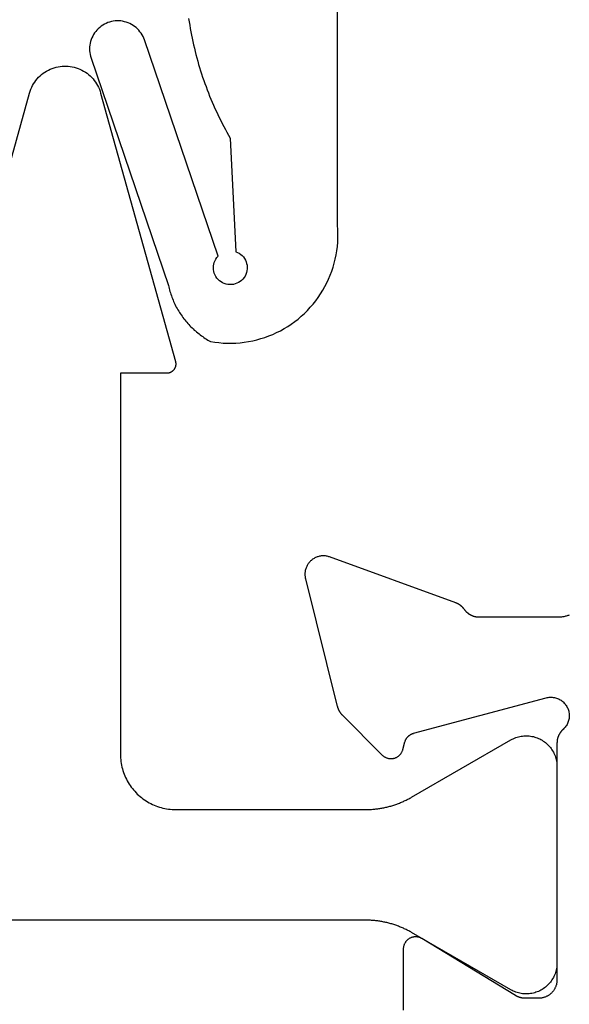
# Model space of a CAD drawing. Units: millimetres. Extents: x 299 to 719, y 8 to 305.
# Drawn here: x 674 to 683, y 87 to 103 of the extents above; entities that cross this region are included whole.
import ezdxf

# ---------------------------------------------------------------- set-up
doc = ezdxf.new("R2010")
doc.units = ezdxf.units.MM
doc.header["$LTSCALE"] = 19.36
doc.layers.get('0').update_dxf_attribs({"linetype": 'CONTINUOUS'})

msp = doc.modelspace()

# ---------------------------------------------------------------- linework, layer by layer
at = {"color": 0}
for p, q in [((679.381, 99.231), (679.381, 106.796)), ((675.764, 102.557), (675.734, 102.553)), ((675.795, 102.559), (675.764, 102.557)), ((675.826, 102.559), (675.795, 102.559)), ((675.856, 102.557), (675.826, 102.559)), ((675.887, 102.552), (675.856, 102.557)), ((676.96, 102.597), (676.968, 102.543)), ((675.469, 102.41), (675.449, 102.387)), ((675.491, 102.432), (675.469, 102.41)), ((675.514, 102.453), (675.491, 102.432)), ((675.538, 102.472), (675.514, 102.453)), ((675.563, 102.489), (675.538, 102.472)), ((675.59, 102.504), (675.563, 102.489)), ((675.617, 102.518), (675.59, 102.504)), ((675.645, 102.53), (675.617, 102.518)), ((675.674, 102.539), (675.645, 102.53)), ((675.704, 102.547), (675.674, 102.539)), ((675.734, 102.553), (675.704, 102.547)), ((675.917, 102.546), (675.887, 102.552)), ((675.946, 102.538), (675.917, 102.546)), ((675.975, 102.528), (675.946, 102.538)), ((676.003, 102.515), (675.975, 102.528)), ((676.03, 102.501), (676.003, 102.515)), ((676.057, 102.486), (676.03, 102.501)), ((676.082, 102.468), (676.057, 102.486)), ((676.106, 102.449), (676.082, 102.468)), ((676.128, 102.428), (676.106, 102.449)), ((676.149, 102.406), (676.128, 102.428)), ((676.169, 102.383), (676.149, 102.406)), ((676.968, 102.543), (676.977, 102.489)), ((676.977, 102.489), (676.986, 102.436)), ((676.986, 102.436), (676.996, 102.382)), ((675.375, 102.254), (675.366, 102.225)), ((675.387, 102.282), (675.375, 102.254)), ((675.4, 102.31), (675.387, 102.282)), ((675.415, 102.337), (675.4, 102.31)), ((675.431, 102.363), (675.415, 102.337)), ((675.449, 102.387), (675.431, 102.363)), ((676.187, 102.358), (676.169, 102.383)), ((676.203, 102.332), (676.187, 102.358)), ((676.218, 102.305), (676.203, 102.332)), ((676.231, 102.277), (676.218, 102.305)), ((676.242, 102.248), (676.231, 102.277)), ((677.44, 98.731), (676.242, 102.248)), ((676.996, 102.382), (677.006, 102.328)), ((677.006, 102.328), (677.017, 102.275)), ((677.017, 102.275), (677.028, 102.221)), ((675.35, 102.134), (675.349, 102.104)), ((675.349, 102.104), (675.35, 102.073)), ((675.353, 102.165), (675.35, 102.134)), ((675.359, 102.195), (675.353, 102.165)), ((675.366, 102.225), (675.359, 102.195)), ((677.028, 102.221), (677.04, 102.168)), ((677.04, 102.168), (677.053, 102.115)), ((677.053, 102.115), (677.065, 102.062)), ((675.35, 102.073), (675.353, 102.043)), ((675.353, 102.043), (675.358, 102.012)), ((675.358, 102.012), (675.364, 101.982)), ((675.364, 101.982), (675.373, 101.953)), ((675.373, 101.953), (676.631, 98.253)), ((677.065, 102.062), (677.079, 102.009)), ((677.079, 102.009), (677.093, 101.956)), ((677.093, 101.956), (677.108, 101.904)), ((674.65, 101.743), (674.68, 101.758)), ((674.68, 101.758), (674.709, 101.773)), ((674.709, 101.773), (674.74, 101.785)), ((674.74, 101.785), (674.771, 101.796)), ((674.771, 101.796), (674.804, 101.805)), ((674.804, 101.805), (674.836, 101.812)), ((674.836, 101.812), (674.869, 101.818)), ((674.869, 101.818), (674.902, 101.821)), ((674.902, 101.821), (674.935, 101.823)), ((674.935, 101.823), (674.968, 101.823)), ((674.968, 101.823), (675.001, 101.821)), ((675.001, 101.821), (675.034, 101.818)), ((675.034, 101.818), (675.067, 101.812)), ((675.067, 101.812), (675.099, 101.805)), ((675.099, 101.805), (675.131, 101.796)), ((675.131, 101.796), (675.163, 101.785)), ((675.163, 101.785), (675.193, 101.773)), ((675.193, 101.773), (675.223, 101.758)), ((675.223, 101.758), (675.252, 101.743)), ((677.108, 101.904), (677.123, 101.851)), ((677.123, 101.851), (677.138, 101.799)), ((677.138, 101.799), (677.154, 101.747)), ((674.477, 101.591), (674.498, 101.616)), ((674.498, 101.616), (674.52, 101.641)), ((674.52, 101.641), (674.544, 101.664)), ((674.544, 101.664), (674.569, 101.686)), ((674.569, 101.686), (674.595, 101.706)), ((674.595, 101.706), (674.622, 101.725)), ((674.622, 101.725), (674.65, 101.743)), ((675.252, 101.743), (675.28, 101.725)), ((675.28, 101.725), (675.308, 101.706)), ((675.308, 101.706), (675.334, 101.686)), ((675.334, 101.686), (675.359, 101.664)), ((675.359, 101.664), (675.382, 101.641)), ((675.382, 101.641), (675.405, 101.616)), ((675.405, 101.616), (675.426, 101.591)), ((677.154, 101.747), (677.171, 101.695)), ((677.171, 101.695), (677.188, 101.643)), ((677.188, 101.643), (677.206, 101.591)), ((674.383, 101.416), (674.394, 101.447)), ((674.394, 101.447), (674.408, 101.478)), ((674.408, 101.478), (674.423, 101.507)), ((674.423, 101.507), (674.439, 101.536)), ((674.439, 101.536), (674.457, 101.564)), ((674.457, 101.564), (674.477, 101.591)), ((675.426, 101.591), (675.445, 101.564)), ((675.445, 101.564), (675.463, 101.536)), ((675.463, 101.536), (675.48, 101.507)), ((675.48, 101.507), (675.495, 101.478)), ((675.495, 101.478), (675.508, 101.447)), ((675.508, 101.447), (675.519, 101.416)), ((677.206, 101.591), (677.224, 101.54)), ((677.224, 101.54), (677.243, 101.489)), ((677.243, 101.489), (677.262, 101.438)), ((677.262, 101.438), (677.282, 101.387)), ((673.157, 97.014), (674.373, 101.384)), ((674.373, 101.384), (674.383, 101.416)), ((675.519, 101.416), (675.529, 101.384)), ((675.529, 101.384), (676.746, 97.014)), ((677.282, 101.387), (677.302, 101.336)), ((677.302, 101.336), (677.323, 101.286)), ((677.323, 101.286), (677.344, 101.235)), ((677.344, 101.235), (677.366, 101.185)), ((677.366, 101.185), (677.388, 101.135)), ((677.388, 101.135), (677.411, 101.086)), ((677.411, 101.086), (677.434, 101.036)), ((677.434, 101.036), (677.458, 100.987)), ((677.458, 100.987), (677.482, 100.938)), ((677.482, 100.938), (677.507, 100.89)), ((677.507, 100.89), (677.532, 100.841)), ((677.532, 100.841), (677.558, 100.793)), ((677.558, 100.793), (677.584, 100.745)), ((677.584, 100.745), (677.611, 100.698)), ((677.611, 100.698), (677.638, 100.65)), ((677.638, 100.65), (677.727, 98.801)), ((679.386, 99.162), (679.381, 99.231)), ((679.388, 99.093), (679.386, 99.162)), ((679.388, 99.025), (679.388, 99.093)), ((679.37, 98.819), (679.379, 98.887)), ((679.379, 98.887), (679.385, 98.956)), ((679.385, 98.956), (679.388, 99.025)), ((677.42, 98.708), (677.44, 98.731)), ((677.727, 98.801), (677.755, 98.79)), ((677.755, 98.79), (677.782, 98.776)), ((677.782, 98.776), (677.807, 98.758)), ((677.807, 98.758), (677.829, 98.739)), ((677.829, 98.739), (677.85, 98.717)), ((677.85, 98.717), (677.868, 98.693)), ((679.345, 98.683), (679.359, 98.751)), ((679.359, 98.751), (679.37, 98.819)), ((677.363, 98.54), (677.365, 98.57)), ((677.365, 98.57), (677.369, 98.6)), ((677.369, 98.6), (677.378, 98.629)), ((677.378, 98.629), (677.389, 98.657)), ((677.389, 98.657), (677.403, 98.683)), ((677.403, 98.683), (677.42, 98.708)), ((677.868, 98.693), (677.883, 98.667)), ((677.883, 98.667), (677.895, 98.639)), ((677.895, 98.639), (677.904, 98.61)), ((677.904, 98.61), (677.91, 98.581)), ((677.91, 98.581), (677.913, 98.551)), ((677.913, 98.551), (677.913, 98.521)), ((679.288, 98.485), (679.31, 98.55)), ((679.31, 98.55), (679.329, 98.617)), ((679.329, 98.617), (679.345, 98.683)), ((677.365, 98.51), (677.363, 98.54)), ((677.37, 98.48), (677.365, 98.51)), ((677.378, 98.451), (677.37, 98.48)), ((677.389, 98.423), (677.378, 98.451)), ((677.404, 98.397), (677.389, 98.423)), ((677.421, 98.372), (677.404, 98.397)), ((677.878, 98.406), (677.862, 98.381)), ((677.892, 98.433), (677.878, 98.406)), ((677.902, 98.462), (677.892, 98.433)), ((677.909, 98.491), (677.902, 98.462)), ((677.913, 98.521), (677.909, 98.491)), ((679.237, 98.357), (679.264, 98.421)), ((679.264, 98.421), (679.288, 98.485)), ((676.631, 98.253), (676.636, 98.229)), ((677.44, 98.349), (677.421, 98.372)), ((677.463, 98.329), (677.44, 98.349)), ((677.487, 98.311), (677.463, 98.329)), ((677.513, 98.296), (677.487, 98.311)), ((677.54, 98.284), (677.513, 98.296)), ((677.569, 98.274), (677.54, 98.284)), ((677.599, 98.268), (677.569, 98.274)), ((677.629, 98.266), (677.599, 98.268)), ((677.659, 98.266), (677.629, 98.266)), ((677.689, 98.27), (677.659, 98.266)), ((677.718, 98.277), (677.689, 98.27)), ((677.746, 98.288), (677.718, 98.277)), ((677.773, 98.301), (677.746, 98.288)), ((677.799, 98.317), (677.773, 98.301)), ((677.822, 98.336), (677.799, 98.317)), ((677.843, 98.357), (677.822, 98.336)), ((677.862, 98.381), (677.843, 98.357)), ((679.142, 98.174), (679.176, 98.234)), ((679.176, 98.234), (679.208, 98.295)), ((679.208, 98.295), (679.237, 98.357)), ((676.636, 98.229), (676.642, 98.205)), ((676.642, 98.205), (676.649, 98.18)), ((676.649, 98.18), (676.656, 98.156)), ((676.656, 98.156), (676.663, 98.132)), ((676.663, 98.132), (676.671, 98.109)), ((676.671, 98.109), (676.679, 98.085)), ((676.679, 98.085), (676.688, 98.061)), ((679.067, 98.058), (679.106, 98.115)), ((679.106, 98.115), (679.142, 98.174)), ((676.688, 98.061), (676.697, 98.038)), ((676.697, 98.038), (676.706, 98.015)), ((676.706, 98.015), (676.716, 97.992)), ((676.716, 97.992), (676.727, 97.969)), ((676.727, 97.969), (676.738, 97.946)), ((676.738, 97.946), (676.749, 97.924)), ((676.749, 97.924), (676.76, 97.902)), ((678.939, 97.897), (678.984, 97.949)), ((678.984, 97.949), (679.027, 98.003)), ((679.027, 98.003), (679.067, 98.058)), ((676.76, 97.902), (676.772, 97.88)), ((676.772, 97.88), (676.785, 97.858)), ((676.785, 97.858), (676.798, 97.836)), ((676.798, 97.836), (676.811, 97.815)), ((676.811, 97.815), (676.824, 97.794)), ((676.824, 97.794), (676.838, 97.773)), ((676.838, 97.773), (676.853, 97.753)), ((676.853, 97.753), (676.867, 97.732)), ((678.74, 97.707), (678.792, 97.751)), ((678.792, 97.751), (678.843, 97.798)), ((678.843, 97.798), (678.892, 97.846)), ((678.892, 97.846), (678.939, 97.897)), ((676.867, 97.732), (676.882, 97.712)), ((676.882, 97.712), (676.898, 97.693)), ((676.898, 97.693), (676.914, 97.673)), ((676.914, 97.673), (676.93, 97.654)), ((676.93, 97.654), (676.946, 97.635)), ((676.946, 97.635), (676.963, 97.617)), ((676.963, 97.617), (676.98, 97.598)), ((676.98, 97.598), (676.998, 97.58)), ((678.572, 97.586), (678.629, 97.624)), ((678.629, 97.624), (678.685, 97.664)), ((678.685, 97.664), (678.74, 97.707)), ((676.998, 97.58), (677.016, 97.563)), ((677.016, 97.563), (677.034, 97.545)), ((677.034, 97.545), (677.052, 97.528)), ((677.052, 97.528), (677.071, 97.512)), ((677.071, 97.512), (677.09, 97.496)), ((677.09, 97.496), (677.109, 97.48)), ((677.109, 97.48), (677.129, 97.464)), ((677.129, 97.464), (677.149, 97.449)), ((677.149, 97.449), (677.169, 97.434)), ((677.169, 97.434), (677.19, 97.42)), ((678.201, 97.408), (678.265, 97.431)), ((678.265, 97.431), (678.329, 97.457)), ((678.329, 97.457), (678.392, 97.486)), ((678.392, 97.486), (678.453, 97.517)), ((678.453, 97.517), (678.513, 97.55)), ((678.513, 97.55), (678.572, 97.586)), ((677.19, 97.42), (677.21, 97.405)), ((677.21, 97.405), (677.231, 97.392)), ((677.231, 97.392), (677.252, 97.378)), ((677.252, 97.378), (677.274, 97.365)), ((677.274, 97.365), (677.296, 97.353)), ((677.296, 97.353), (677.318, 97.341)), ((677.318, 97.341), (677.386, 97.33)), ((677.386, 97.33), (677.454, 97.322)), ((677.454, 97.322), (677.522, 97.316)), ((677.522, 97.316), (677.591, 97.313)), ((677.591, 97.313), (677.66, 97.313)), ((677.66, 97.313), (677.729, 97.315)), ((677.729, 97.315), (677.798, 97.321)), ((677.798, 97.321), (677.866, 97.329)), ((677.866, 97.329), (677.934, 97.339)), ((677.934, 97.339), (678.002, 97.352)), ((678.002, 97.352), (678.069, 97.368)), ((678.069, 97.368), (678.135, 97.387)), ((678.135, 97.387), (678.201, 97.408)), ((676.746, 97.014), (676.748, 97.008)), ((676.748, 97.008), (676.748, 97.002)), ((676.748, 97.002), (676.749, 96.996)), ((676.749, 96.95), (676.748, 96.944)), ((676.749, 96.996), (676.75, 96.991)), ((676.75, 96.955), (676.749, 96.95)), ((676.75, 96.991), (676.751, 96.985)), ((676.751, 96.961), (676.75, 96.955)), ((676.751, 96.985), (676.751, 96.979)), ((676.751, 96.979), (676.751, 96.973)), ((676.751, 96.973), (676.751, 96.967)), ((676.751, 96.967), (676.751, 96.961)), ((676.602, 96.823), (675.852, 96.823)), ((675.852, 96.823), (675.852, 90.623)), ((676.607, 96.824), (676.602, 96.823)), ((676.613, 96.824), (676.607, 96.824)), ((676.619, 96.825), (676.613, 96.824)), ((676.625, 96.825), (676.619, 96.825)), ((676.63, 96.826), (676.625, 96.825)), ((676.636, 96.828), (676.63, 96.826)), ((676.642, 96.829), (676.636, 96.828)), ((676.647, 96.831), (676.642, 96.829)), ((676.653, 96.833), (676.647, 96.831)), ((676.659, 96.835), (676.653, 96.833)), ((676.664, 96.837), (676.659, 96.835)), ((676.669, 96.84), (676.664, 96.837)), ((676.674, 96.842), (676.669, 96.84)), ((676.68, 96.846), (676.674, 96.842)), ((676.685, 96.849), (676.68, 96.846)), ((676.689, 96.852), (676.685, 96.849)), ((676.694, 96.856), (676.689, 96.852)), ((676.699, 96.859), (676.694, 96.856)), ((676.703, 96.863), (676.699, 96.859)), ((676.707, 96.867), (676.703, 96.863)), ((676.711, 96.871), (676.707, 96.867)), ((676.715, 96.876), (676.711, 96.871)), ((676.719, 96.881), (676.715, 96.876)), ((676.723, 96.885), (676.719, 96.881)), ((676.726, 96.89), (676.723, 96.885)), ((676.729, 96.895), (676.726, 96.89)), ((676.732, 96.9), (676.729, 96.895)), ((676.735, 96.905), (676.732, 96.9)), ((676.737, 96.91), (676.735, 96.905)), ((676.74, 96.916), (676.737, 96.91)), ((676.742, 96.921), (676.74, 96.916)), ((676.744, 96.927), (676.742, 96.921)), ((676.746, 96.933), (676.744, 96.927)), ((676.747, 96.938), (676.746, 96.933)), ((676.748, 96.944), (676.747, 96.938)), ((678.926, 93.75), (678.917, 93.74)), ((678.936, 93.76), (678.926, 93.75)), ((678.945, 93.77), (678.936, 93.76)), ((678.956, 93.779), (678.945, 93.77)), ((678.966, 93.788), (678.956, 93.779)), ((678.977, 93.796), (678.966, 93.788)), ((678.989, 93.804), (678.977, 93.796)), ((679.001, 93.811), (678.989, 93.804)), ((679.013, 93.818), (679.001, 93.811)), ((679.025, 93.824), (679.013, 93.818)), ((679.038, 93.829), (679.025, 93.824)), ((679.051, 93.834), (679.038, 93.829)), ((679.064, 93.839), (679.051, 93.834)), ((679.077, 93.842), (679.064, 93.839)), ((679.091, 93.846), (679.077, 93.842)), ((679.104, 93.848), (679.091, 93.846)), ((679.118, 93.85), (679.104, 93.848)), ((679.132, 93.851), (679.118, 93.85)), ((679.145, 93.852), (679.132, 93.851)), ((679.159, 93.852), (679.145, 93.852)), ((679.173, 93.851), (679.159, 93.852)), ((679.187, 93.85), (679.173, 93.851)), ((679.201, 93.848), (679.187, 93.85)), ((679.214, 93.845), (679.201, 93.848)), ((679.227, 93.842), (679.214, 93.845)), ((679.241, 93.838), (679.227, 93.842)), ((679.254, 93.834), (679.241, 93.838)), ((681.304, 93.088), (679.254, 93.834)), ((678.853, 93.589), (678.852, 93.575)), ((678.855, 93.602), (678.853, 93.589)), ((678.858, 93.616), (678.855, 93.602)), ((678.862, 93.63), (678.858, 93.616)), ((678.866, 93.643), (678.862, 93.63)), ((678.87, 93.656), (678.866, 93.643)), ((678.875, 93.669), (678.87, 93.656)), ((678.881, 93.681), (678.875, 93.669)), ((678.887, 93.694), (678.881, 93.681)), ((678.894, 93.706), (678.887, 93.694)), ((678.901, 93.717), (678.894, 93.706)), ((678.909, 93.729), (678.901, 93.717)), ((678.917, 93.74), (678.909, 93.729)), ((678.852, 93.575), (678.852, 93.561)), ((678.852, 93.561), (678.852, 93.548)), ((678.852, 93.548), (678.852, 93.534)), ((678.852, 93.534), (678.853, 93.52)), ((678.853, 93.52), (678.855, 93.506)), ((678.855, 93.506), (678.857, 93.493)), ((678.857, 93.493), (678.86, 93.479)), ((678.86, 93.479), (679.378, 91.403)), ((681.308, 93.086), (681.304, 93.088)), ((681.311, 93.085), (681.308, 93.086)), ((681.315, 93.083), (681.311, 93.085)), ((681.318, 93.082), (681.315, 93.083)), ((681.322, 93.08), (681.318, 93.082)), ((681.326, 93.079), (681.322, 93.08)), ((681.329, 93.077), (681.326, 93.079)), ((681.332, 93.075), (681.329, 93.077)), ((681.336, 93.074), (681.332, 93.075)), ((681.339, 93.072), (681.336, 93.074)), ((681.343, 93.07), (681.339, 93.072)), ((681.346, 93.068), (681.343, 93.07)), ((681.35, 93.067), (681.346, 93.068)), ((681.353, 93.065), (681.35, 93.067)), ((681.356, 93.062), (681.353, 93.065)), ((681.359, 93.06), (681.356, 93.062)), ((681.363, 93.058), (681.359, 93.06)), ((681.366, 93.056), (681.363, 93.058)), ((681.369, 93.054), (681.366, 93.056)), ((681.373, 93.052), (681.369, 93.054)), ((681.375, 93.05), (681.373, 93.052)), ((681.379, 93.048), (681.375, 93.05)), ((681.382, 93.045), (681.379, 93.048)), ((681.385, 93.043), (681.382, 93.045)), ((681.388, 93.04), (681.385, 93.043)), ((681.391, 93.038), (681.388, 93.04)), ((681.394, 93.036), (681.391, 93.038)), ((681.397, 93.033), (681.394, 93.036)), ((681.4, 93.03), (681.397, 93.033)), ((681.403, 93.028), (681.4, 93.03)), ((681.406, 93.025), (681.403, 93.028)), ((681.409, 93.023), (681.406, 93.025)), ((681.411, 93.02), (681.409, 93.023)), ((681.414, 93.017), (681.411, 93.02)), ((681.417, 93.015), (681.414, 93.017)), ((681.419, 93.012), (681.417, 93.015)), ((681.422, 93.009), (681.419, 93.012)), ((681.425, 93.006), (681.422, 93.009)), ((681.427, 93.003), (681.425, 93.006)), ((681.43, 93), (681.427, 93.003)), ((681.432, 92.997), (681.43, 93)), ((681.435, 92.994), (681.432, 92.997)), ((681.437, 92.991), (681.435, 92.994)), ((681.439, 92.988), (681.437, 92.991)), ((681.442, 92.985), (681.439, 92.988)), ((681.444, 92.982), (681.442, 92.985)), ((681.446, 92.979), (681.444, 92.982)), ((681.45, 92.974), (681.446, 92.979)), ((681.454, 92.969), (681.45, 92.974)), ((681.457, 92.964), (681.454, 92.969)), ((681.461, 92.959), (681.457, 92.964)), ((681.465, 92.955), (681.461, 92.959)), ((681.469, 92.95), (681.465, 92.955)), ((681.474, 92.946), (681.469, 92.95)), ((681.477, 92.941), (681.474, 92.946)), ((681.482, 92.937), (681.477, 92.941)), ((681.486, 92.933), (681.482, 92.937)), ((681.491, 92.929), (681.486, 92.933)), ((681.496, 92.925), (681.491, 92.929)), ((681.5, 92.921), (681.496, 92.925)), ((681.505, 92.917), (681.5, 92.921)), ((681.51, 92.913), (681.505, 92.917)), ((681.515, 92.909), (681.51, 92.913)), ((681.519, 92.906), (681.515, 92.909)), ((681.524, 92.902), (681.519, 92.906)), ((681.53, 92.899), (681.524, 92.902)), ((681.535, 92.896), (681.53, 92.899)), ((681.54, 92.893), (681.535, 92.896)), ((681.545, 92.89), (681.54, 92.893)), ((681.551, 92.887), (681.545, 92.89)), ((681.556, 92.884), (681.551, 92.887)), ((681.561, 92.881), (681.556, 92.884)), ((681.567, 92.879), (681.561, 92.881)), ((681.573, 92.876), (681.567, 92.879)), ((681.579, 92.874), (681.573, 92.876)), ((681.584, 92.872), (681.579, 92.874)), ((681.59, 92.87), (681.584, 92.872)), ((681.596, 92.868), (681.59, 92.87)), ((681.602, 92.866), (681.596, 92.868)), ((681.607, 92.864), (681.602, 92.866)), ((681.613, 92.862), (681.607, 92.864)), ((681.619, 92.861), (681.613, 92.862)), ((681.625, 92.859), (681.619, 92.861)), ((681.631, 92.858), (681.625, 92.859)), ((681.637, 92.857), (681.631, 92.858)), ((681.643, 92.856), (681.637, 92.857)), ((681.649, 92.855), (681.643, 92.856)), ((681.655, 92.854), (681.649, 92.855)), ((681.661, 92.853), (681.655, 92.854)), ((681.667, 92.853), (681.661, 92.853)), ((681.673, 92.852), (681.667, 92.853)), ((681.679, 92.852), (681.673, 92.852)), ((681.686, 92.852), (681.679, 92.852)), ((681.691, 92.852), (681.686, 92.852)), ((682.962, 92.852), (681.691, 92.852)), ((682.976, 92.852), (682.962, 92.852)), ((682.988, 92.852), (682.976, 92.852)), ((683.001, 92.853), (682.988, 92.852)), ((683.014, 92.854), (683.001, 92.853)), ((683.027, 92.856), (683.014, 92.854)), ((683.04, 92.858), (683.027, 92.856)), ((683.053, 92.86), (683.04, 92.858)), ((683.065, 92.862), (683.053, 92.86)), ((683.078, 92.865), (683.065, 92.862)), ((683.091, 92.869), (683.078, 92.865)), ((683.103, 92.872), (683.091, 92.869)), ((683.116, 92.876), (683.103, 92.872)), ((683.128, 92.88), (683.116, 92.876)), ((683.14, 92.884), (683.128, 92.88)), ((683.152, 92.889), (683.14, 92.884)), ((680.619, 90.964), (682.774, 91.542)), ((682.774, 91.542), (682.79, 91.546)), ((682.79, 91.546), (682.807, 91.548)), ((682.807, 91.548), (682.824, 91.55)), ((682.824, 91.55), (682.841, 91.552)), ((682.841, 91.552), (682.858, 91.552)), ((682.858, 91.552), (682.875, 91.551)), ((682.875, 91.551), (682.892, 91.549)), ((682.892, 91.549), (682.909, 91.546)), ((682.909, 91.546), (682.926, 91.542)), ((682.926, 91.542), (682.942, 91.538)), ((682.942, 91.538), (682.958, 91.532)), ((682.958, 91.532), (682.974, 91.526)), ((682.974, 91.526), (682.989, 91.518)), ((682.989, 91.518), (683.004, 91.51)), ((683.004, 91.51), (683.019, 91.501)), ((683.019, 91.501), (683.033, 91.491)), ((679.378, 91.403), (679.379, 91.4)), ((679.379, 91.4), (679.38, 91.396)), ((679.38, 91.396), (679.38, 91.393)), ((679.38, 91.393), (679.381, 91.39)), ((679.381, 91.39), (679.383, 91.386)), ((679.383, 91.386), (679.384, 91.383)), ((679.384, 91.383), (679.385, 91.38)), ((679.385, 91.38), (679.386, 91.376)), ((679.386, 91.376), (679.387, 91.373)), ((679.387, 91.373), (679.388, 91.37)), ((679.388, 91.37), (679.39, 91.367)), ((679.39, 91.367), (679.391, 91.364)), ((679.391, 91.364), (679.392, 91.36)), ((679.392, 91.36), (679.394, 91.357)), ((679.394, 91.357), (679.394, 91.354)), ((679.394, 91.354), (679.396, 91.351)), ((679.396, 91.351), (679.397, 91.348)), ((679.397, 91.348), (679.399, 91.345)), ((679.399, 91.345), (679.4, 91.341)), ((679.4, 91.341), (679.402, 91.339)), ((683.033, 91.491), (683.046, 91.48)), ((683.046, 91.48), (683.059, 91.469)), ((683.059, 91.469), (683.07, 91.457)), ((683.07, 91.457), (683.082, 91.444)), ((683.082, 91.444), (683.092, 91.43)), ((683.092, 91.43), (683.102, 91.416)), ((683.102, 91.416), (683.111, 91.402)), ((683.111, 91.402), (683.119, 91.387)), ((683.119, 91.387), (683.126, 91.371)), ((683.126, 91.371), (683.133, 91.356)), ((683.133, 91.356), (683.138, 91.34)), ((683.138, 91.34), (683.143, 91.323)), ((679.402, 91.339), (679.404, 91.335)), ((679.404, 91.335), (679.405, 91.332)), ((679.405, 91.332), (679.407, 91.329)), ((679.407, 91.329), (679.409, 91.326)), ((679.409, 91.326), (679.411, 91.323)), ((679.411, 91.323), (679.412, 91.32)), ((679.412, 91.32), (679.414, 91.317)), ((679.414, 91.317), (679.416, 91.314)), ((679.416, 91.314), (679.418, 91.312)), ((679.418, 91.312), (679.42, 91.309)), ((679.42, 91.309), (679.421, 91.306)), ((679.421, 91.306), (679.424, 91.303)), ((679.424, 91.303), (679.426, 91.3)), ((679.426, 91.3), (679.428, 91.298)), ((679.428, 91.298), (679.43, 91.295)), ((679.43, 91.295), (679.432, 91.292)), ((679.432, 91.292), (679.434, 91.289)), ((679.434, 91.289), (679.436, 91.287)), ((679.436, 91.287), (679.438, 91.284)), ((679.438, 91.284), (679.44, 91.281)), ((679.44, 91.281), (679.443, 91.278)), ((679.443, 91.278), (679.445, 91.276)), ((679.445, 91.276), (679.447, 91.273)), ((679.447, 91.273), (679.45, 91.271)), ((679.45, 91.271), (679.452, 91.268)), ((679.452, 91.268), (679.455, 91.266)), ((679.455, 91.266), (679.457, 91.263)), ((679.457, 91.263), (680.11, 90.61)), ((683.144, 91.188), (683.14, 91.171)), ((683.143, 91.323), (683.146, 91.306)), ((683.147, 91.204), (683.144, 91.188)), ((683.146, 91.306), (683.149, 91.289)), ((683.15, 91.221), (683.147, 91.204)), ((683.149, 91.289), (683.15, 91.273)), ((683.15, 91.273), (683.151, 91.256)), ((683.151, 91.238), (683.15, 91.221)), ((683.151, 91.256), (683.151, 91.238)), ((683.043, 91.021), (683.04, 91.017)), ((683.047, 91.025), (683.043, 91.021)), ((683.051, 91.028), (683.047, 91.025)), ((683.064, 91.04), (683.051, 91.028)), ((683.075, 91.052), (683.064, 91.04)), ((683.086, 91.065), (683.075, 91.052)), ((683.097, 91.079), (683.086, 91.065)), ((683.106, 91.093), (683.097, 91.079)), ((683.115, 91.108), (683.106, 91.093)), ((683.123, 91.123), (683.115, 91.108)), ((683.129, 91.139), (683.123, 91.123)), ((683.135, 91.155), (683.129, 91.139)), ((683.14, 91.171), (683.135, 91.155)), ((680.49, 90.856), (680.492, 90.86)), ((680.492, 90.86), (680.494, 90.864)), ((680.494, 90.864), (680.496, 90.868)), ((680.496, 90.868), (680.498, 90.872)), ((680.498, 90.872), (680.5, 90.876)), ((680.5, 90.876), (680.502, 90.88)), ((680.502, 90.88), (680.505, 90.883)), ((680.505, 90.883), (680.508, 90.887)), ((680.508, 90.887), (680.51, 90.891)), ((680.51, 90.891), (680.513, 90.894)), ((680.513, 90.894), (680.516, 90.898)), ((680.516, 90.898), (680.519, 90.901)), ((680.519, 90.901), (680.521, 90.904)), ((680.521, 90.904), (680.524, 90.908)), ((680.524, 90.908), (680.528, 90.911)), ((680.528, 90.911), (680.531, 90.914)), ((680.531, 90.914), (680.534, 90.917)), ((680.534, 90.917), (680.537, 90.92)), ((680.537, 90.92), (680.54, 90.923)), ((680.54, 90.923), (680.544, 90.926)), ((680.544, 90.926), (680.547, 90.929)), ((680.547, 90.929), (680.551, 90.931)), ((680.551, 90.931), (680.555, 90.934)), ((680.555, 90.934), (680.558, 90.936)), ((680.558, 90.936), (680.562, 90.939)), ((680.562, 90.939), (680.566, 90.941)), ((680.566, 90.941), (680.57, 90.944)), ((680.57, 90.944), (680.574, 90.946)), ((680.574, 90.946), (680.578, 90.948)), ((680.578, 90.948), (680.581, 90.95)), ((680.581, 90.95), (680.585, 90.952)), ((680.585, 90.952), (680.589, 90.954)), ((680.589, 90.954), (680.594, 90.955)), ((680.594, 90.955), (680.598, 90.957)), ((680.598, 90.957), (680.602, 90.959)), ((680.602, 90.959), (680.606, 90.96)), ((680.606, 90.96), (680.61, 90.962)), ((680.61, 90.962), (680.615, 90.963)), ((680.615, 90.963), (680.619, 90.964)), ((682.201, 90.857), (682.221, 90.867)), ((682.221, 90.867), (682.241, 90.877)), ((682.241, 90.877), (682.261, 90.886)), ((682.261, 90.886), (682.282, 90.894)), ((682.282, 90.894), (682.303, 90.901)), ((682.303, 90.901), (682.325, 90.907)), ((682.325, 90.907), (682.346, 90.912)), ((682.346, 90.912), (682.368, 90.916)), ((682.368, 90.916), (682.39, 90.92)), ((682.39, 90.92), (682.413, 90.922)), ((682.413, 90.922), (682.435, 90.923)), ((682.435, 90.923), (682.457, 90.923)), ((682.457, 90.923), (682.479, 90.923)), ((682.479, 90.923), (682.501, 90.921)), ((682.501, 90.921), (682.523, 90.918)), ((682.523, 90.918), (682.545, 90.914)), ((682.545, 90.914), (682.567, 90.91)), ((682.567, 90.91), (682.589, 90.904)), ((682.589, 90.904), (682.61, 90.898)), ((682.61, 90.898), (682.631, 90.89)), ((682.631, 90.89), (682.652, 90.881)), ((682.652, 90.881), (682.672, 90.872)), ((682.672, 90.872), (682.691, 90.862)), ((682.691, 90.862), (682.711, 90.851)), ((682.956, 90.858), (682.955, 90.853)), ((682.957, 90.863), (682.956, 90.858)), ((682.958, 90.869), (682.957, 90.863)), ((682.959, 90.874), (682.958, 90.869)), ((682.961, 90.879), (682.959, 90.874)), ((682.962, 90.884), (682.961, 90.879)), ((682.963, 90.889), (682.962, 90.884)), ((682.965, 90.894), (682.963, 90.889)), ((682.967, 90.9), (682.965, 90.894)), ((682.969, 90.905), (682.967, 90.9)), ((682.97, 90.91), (682.969, 90.905)), ((682.972, 90.915), (682.97, 90.91)), ((682.974, 90.92), (682.972, 90.915)), ((682.977, 90.924), (682.974, 90.92)), ((682.978, 90.93), (682.977, 90.924)), ((682.981, 90.934), (682.978, 90.93)), ((682.983, 90.939), (682.981, 90.934)), ((682.986, 90.944), (682.983, 90.939)), ((682.988, 90.949), (682.986, 90.944)), ((682.991, 90.953), (682.988, 90.949)), ((682.994, 90.958), (682.991, 90.953)), ((682.996, 90.963), (682.994, 90.958)), ((682.999, 90.967), (682.996, 90.963)), ((683.002, 90.972), (682.999, 90.967)), ((683.005, 90.976), (683.002, 90.972)), ((683.008, 90.98), (683.005, 90.976)), ((683.012, 90.985), (683.008, 90.98)), ((683.015, 90.989), (683.012, 90.985)), ((683.018, 90.993), (683.015, 90.989)), ((683.021, 90.997), (683.018, 90.993)), ((683.025, 91.001), (683.021, 90.997)), ((683.028, 91.006), (683.025, 91.001)), ((683.032, 91.009), (683.028, 91.006)), ((683.036, 91.013), (683.032, 91.009)), ((683.04, 91.017), (683.036, 91.013)), ((680.442, 90.692), (680.444, 90.7)), ((680.444, 90.7), (680.477, 90.823)), ((680.477, 90.823), (680.478, 90.827)), ((680.478, 90.827), (680.48, 90.831)), ((680.48, 90.831), (680.481, 90.836)), ((680.481, 90.836), (680.483, 90.84)), ((680.483, 90.84), (680.484, 90.844)), ((680.484, 90.844), (680.486, 90.848)), ((680.486, 90.848), (680.488, 90.852)), ((680.488, 90.852), (680.49, 90.856)), ((680.587, 89.924), (682.201, 90.857)), ((682.711, 90.851), (682.729, 90.839)), ((682.729, 90.839), (682.748, 90.826)), ((682.748, 90.826), (682.766, 90.812)), ((682.766, 90.812), (682.783, 90.798)), ((682.783, 90.798), (682.799, 90.783)), ((682.799, 90.783), (682.814, 90.767)), ((682.814, 90.767), (682.83, 90.751)), ((682.83, 90.751), (682.844, 90.733)), ((682.844, 90.733), (682.857, 90.715)), ((682.857, 90.715), (682.87, 90.697)), ((682.952, 90.815), (682.951, 90.81)), ((682.951, 90.81), (682.951, 90.805)), ((682.951, 90.805), (682.951, 86.952)), ((682.953, 90.831), (682.952, 90.826)), ((682.952, 90.826), (682.952, 90.821)), ((682.952, 90.821), (682.952, 90.815)), ((682.954, 90.842), (682.953, 90.837)), ((682.953, 90.837), (682.953, 90.831)), ((682.955, 90.847), (682.954, 90.842)), ((682.955, 90.853), (682.955, 90.847)), ((675.852, 90.623), (675.852, 90.593)), ((675.852, 90.593), (675.853, 90.563)), ((675.853, 90.563), (675.856, 90.533)), ((680.11, 90.61), (680.116, 90.604)), ((680.116, 90.604), (680.123, 90.598)), ((680.123, 90.598), (680.13, 90.593)), ((680.13, 90.593), (680.137, 90.588)), ((680.137, 90.588), (680.144, 90.583)), ((680.144, 90.583), (680.152, 90.578)), ((680.152, 90.578), (680.16, 90.574)), ((680.16, 90.574), (680.168, 90.57)), ((680.168, 90.57), (680.176, 90.566)), ((680.176, 90.566), (680.185, 90.563)), ((680.185, 90.563), (680.193, 90.56)), ((680.193, 90.56), (680.202, 90.558)), ((680.202, 90.558), (680.21, 90.556)), ((680.21, 90.556), (680.219, 90.554)), ((680.219, 90.554), (680.228, 90.553)), ((680.228, 90.553), (680.237, 90.552)), ((680.237, 90.552), (680.246, 90.552)), ((680.246, 90.552), (680.255, 90.552)), ((680.255, 90.552), (680.264, 90.552)), ((680.264, 90.552), (680.272, 90.553)), ((680.272, 90.553), (680.281, 90.554)), ((680.281, 90.554), (680.29, 90.556)), ((680.29, 90.556), (680.299, 90.558)), ((680.299, 90.558), (680.308, 90.56)), ((680.308, 90.56), (680.316, 90.562)), ((680.316, 90.562), (680.324, 90.566)), ((680.324, 90.566), (680.332, 90.569)), ((680.332, 90.569), (680.34, 90.573)), ((680.34, 90.573), (680.349, 90.577)), ((680.349, 90.577), (680.356, 90.581)), ((680.356, 90.581), (680.364, 90.586)), ((680.364, 90.586), (680.371, 90.591)), ((680.371, 90.591), (680.378, 90.597)), ((680.378, 90.597), (680.385, 90.603)), ((680.385, 90.603), (680.391, 90.609)), ((680.391, 90.609), (680.397, 90.615)), ((680.397, 90.615), (680.403, 90.622)), ((680.403, 90.622), (680.409, 90.629)), ((680.409, 90.629), (680.415, 90.636)), ((680.415, 90.636), (680.419, 90.643)), ((680.419, 90.643), (680.424, 90.651)), ((680.424, 90.651), (680.428, 90.659)), ((680.428, 90.659), (680.432, 90.667)), ((680.432, 90.667), (680.436, 90.675)), ((680.436, 90.675), (680.439, 90.683)), ((680.439, 90.683), (680.442, 90.692)), ((682.87, 90.697), (682.881, 90.678)), ((682.881, 90.678), (682.893, 90.659)), ((682.893, 90.659), (682.902, 90.639)), ((682.902, 90.639), (682.912, 90.619)), ((682.912, 90.619), (682.92, 90.598)), ((682.92, 90.598), (682.927, 90.577)), ((682.927, 90.577), (682.934, 90.556)), ((682.934, 90.556), (682.939, 90.534)), ((675.856, 90.533), (675.859, 90.504)), ((675.859, 90.504), (675.864, 90.474)), ((675.864, 90.474), (675.869, 90.444)), ((675.869, 90.444), (675.876, 90.415)), ((675.876, 90.415), (675.883, 90.386)), ((675.883, 90.386), (675.892, 90.357)), ((682.939, 90.534), (682.943, 90.512)), ((682.943, 90.512), (682.947, 90.49)), ((682.947, 90.49), (682.949, 90.468)), ((682.949, 90.468), (682.951, 90.446)), ((682.951, 90.446), (682.951, 90.423)), ((682.951, 90.423), (682.951, 87.224)), ((675.892, 90.357), (675.901, 90.328)), ((675.901, 90.328), (675.912, 90.3)), ((675.912, 90.3), (675.923, 90.272)), ((675.923, 90.272), (675.935, 90.245)), ((675.935, 90.245), (675.948, 90.218)), ((675.948, 90.218), (675.962, 90.191)), ((675.962, 90.191), (675.977, 90.165)), ((675.977, 90.165), (675.993, 90.139)), ((675.993, 90.139), (676.009, 90.114)), ((676.009, 90.114), (676.027, 90.09)), ((676.027, 90.09), (676.045, 90.066)), ((676.045, 90.066), (676.064, 90.042)), ((676.064, 90.042), (676.084, 90.02)), ((676.084, 90.02), (676.104, 89.998)), ((676.104, 89.998), (676.125, 89.976)), ((676.125, 89.976), (676.147, 89.956)), ((676.147, 89.956), (676.17, 89.936)), ((676.17, 89.936), (676.193, 89.917)), ((676.193, 89.917), (676.217, 89.899)), ((676.217, 89.899), (676.242, 89.881)), ((680.528, 89.892), (680.543, 89.9)), ((680.543, 89.9), (680.558, 89.908)), ((680.558, 89.908), (680.572, 89.916)), ((680.572, 89.916), (680.587, 89.924)), ((676.242, 89.881), (676.267, 89.865)), ((676.267, 89.865), (676.292, 89.849)), ((676.292, 89.849), (676.319, 89.834)), ((676.319, 89.834), (676.345, 89.82)), ((676.345, 89.82), (676.373, 89.807)), ((676.373, 89.807), (676.4, 89.795)), ((676.4, 89.795), (676.428, 89.784)), ((676.428, 89.784), (676.456, 89.773)), ((676.456, 89.773), (676.485, 89.764)), ((676.485, 89.764), (676.514, 89.756)), ((676.514, 89.756), (676.542, 89.748)), ((676.542, 89.748), (676.572, 89.742)), ((676.572, 89.742), (676.602, 89.736)), ((680.02, 89.735), (680.037, 89.737)), ((680.037, 89.737), (680.053, 89.739)), ((680.053, 89.739), (680.07, 89.742)), ((680.07, 89.742), (680.086, 89.744)), ((680.086, 89.744), (680.103, 89.747)), ((680.103, 89.747), (680.119, 89.75)), ((680.119, 89.75), (680.136, 89.754)), ((680.136, 89.754), (680.152, 89.757)), ((680.152, 89.757), (680.168, 89.761)), ((680.168, 89.761), (680.185, 89.764)), ((680.185, 89.764), (680.201, 89.768)), ((680.201, 89.768), (680.217, 89.772)), ((680.217, 89.772), (680.233, 89.777)), ((680.233, 89.777), (680.249, 89.781)), ((680.249, 89.781), (680.266, 89.786)), ((680.266, 89.786), (680.281, 89.791)), ((680.281, 89.791), (680.297, 89.796)), ((680.297, 89.796), (680.313, 89.801)), ((680.313, 89.801), (680.329, 89.807)), ((680.329, 89.807), (680.345, 89.812)), ((680.345, 89.812), (680.36, 89.818)), ((680.36, 89.818), (680.376, 89.824)), ((680.376, 89.824), (680.392, 89.83)), ((680.392, 89.83), (680.407, 89.836)), ((680.407, 89.836), (680.422, 89.842)), ((680.422, 89.842), (680.438, 89.849)), ((680.438, 89.849), (680.453, 89.856)), ((680.453, 89.856), (680.468, 89.863)), ((680.468, 89.863), (680.483, 89.87)), ((680.483, 89.87), (680.498, 89.877)), ((680.498, 89.877), (680.514, 89.885)), ((680.514, 89.885), (680.528, 89.892)), ((676.602, 89.736), (676.631, 89.732)), ((676.631, 89.732), (676.661, 89.728)), ((676.661, 89.728), (676.691, 89.725)), ((676.691, 89.725), (676.721, 89.724)), ((676.721, 89.724), (676.751, 89.724)), ((676.751, 89.724), (679.837, 89.724)), ((679.837, 89.724), (679.853, 89.724)), ((679.853, 89.724), (679.871, 89.724)), ((679.871, 89.724), (679.887, 89.724)), ((679.887, 89.724), (679.904, 89.725)), ((679.904, 89.725), (679.92, 89.726)), ((679.92, 89.726), (679.937, 89.727)), ((679.937, 89.727), (679.954, 89.728)), ((679.954, 89.728), (679.971, 89.729)), ((679.971, 89.729), (679.987, 89.731)), ((679.987, 89.731), (680.004, 89.733)), ((680.004, 89.733), (680.02, 89.735)), ((674.951, 87.923), (670.066, 87.923)), ((679.837, 87.923), (674.951, 87.923)), ((679.853, 87.923), (679.837, 87.923)), ((679.871, 87.923), (679.853, 87.923)), ((679.887, 87.923), (679.871, 87.923)), ((679.904, 87.922), (679.887, 87.923)), ((679.92, 87.921), (679.904, 87.922)), ((679.937, 87.92), (679.92, 87.921)), ((679.954, 87.919), (679.937, 87.92)), ((679.971, 87.918), (679.954, 87.919)), ((679.987, 87.916), (679.971, 87.918)), ((680.004, 87.914), (679.987, 87.916)), ((680.02, 87.912), (680.004, 87.914)), ((680.037, 87.91), (680.02, 87.912)), ((680.053, 87.908), (680.037, 87.91)), ((680.07, 87.905), (680.053, 87.908)), ((680.086, 87.902), (680.07, 87.905)), ((680.103, 87.9), (680.086, 87.902)), ((680.119, 87.897), (680.103, 87.9)), ((680.136, 87.893), (680.119, 87.897)), ((680.152, 87.89), (680.136, 87.893)), ((680.168, 87.886), (680.152, 87.89)), ((680.185, 87.883), (680.168, 87.886)), ((680.201, 87.879), (680.185, 87.883)), ((680.217, 87.874), (680.201, 87.879)), ((680.233, 87.87), (680.217, 87.874)), ((680.249, 87.866), (680.233, 87.87)), ((680.266, 87.861), (680.249, 87.866)), ((680.281, 87.856), (680.266, 87.861)), ((680.297, 87.851), (680.281, 87.856)), ((680.313, 87.846), (680.297, 87.851)), ((680.329, 87.84), (680.313, 87.846)), ((680.345, 87.835), (680.329, 87.84)), ((680.36, 87.829), (680.345, 87.835)), ((680.376, 87.823), (680.36, 87.829)), ((680.392, 87.817), (680.376, 87.823)), ((680.407, 87.811), (680.392, 87.817)), ((680.422, 87.804), (680.407, 87.811)), ((680.438, 87.798), (680.422, 87.804)), ((680.453, 87.791), (680.438, 87.798)), ((680.468, 87.784), (680.453, 87.791)), ((680.483, 87.777), (680.468, 87.784)), ((680.498, 87.77), (680.483, 87.777)), ((680.514, 87.762), (680.498, 87.77)), ((680.528, 87.755), (680.514, 87.762)), ((680.543, 87.747), (680.528, 87.755)), ((680.558, 87.739), (680.543, 87.747)), ((680.572, 87.731), (680.558, 87.739)), ((680.587, 87.723), (680.572, 87.731)), ((682.201, 86.79), (680.587, 87.723)), ((680.456, 87.496), (680.455, 87.488)), ((680.458, 87.505), (680.456, 87.496)), ((680.461, 87.514), (680.458, 87.505)), ((680.464, 87.522), (680.461, 87.514)), ((680.468, 87.531), (680.464, 87.522)), ((680.471, 87.539), (680.468, 87.531)), ((680.476, 87.547), (680.471, 87.539)), ((680.48, 87.555), (680.476, 87.547)), ((680.485, 87.562), (680.48, 87.555)), ((680.49, 87.57), (680.485, 87.562)), ((680.495, 87.577), (680.49, 87.57)), ((680.501, 87.584), (680.495, 87.577)), ((680.507, 87.59), (680.501, 87.584)), ((680.514, 87.597), (680.507, 87.59)), ((680.52, 87.603), (680.514, 87.597)), ((680.527, 87.609), (680.52, 87.603)), ((680.534, 87.614), (680.527, 87.609)), ((680.542, 87.619), (680.534, 87.614)), ((680.549, 87.624), (680.542, 87.619)), ((680.557, 87.628), (680.549, 87.624)), ((680.565, 87.632), (680.557, 87.628)), ((680.574, 87.636), (680.565, 87.632)), ((680.582, 87.639), (680.574, 87.636)), ((680.59, 87.642), (680.582, 87.639)), ((680.599, 87.645), (680.59, 87.642)), ((680.608, 87.647), (680.599, 87.645)), ((680.617, 87.649), (680.608, 87.647)), ((680.625, 87.65), (680.617, 87.649)), ((680.635, 87.651), (680.625, 87.65)), ((680.644, 87.652), (680.635, 87.651)), ((680.652, 87.652), (680.644, 87.652)), ((680.662, 87.652), (680.652, 87.652)), ((680.67, 87.651), (680.662, 87.652)), ((680.68, 87.65), (680.67, 87.651)), ((680.688, 87.648), (680.68, 87.65)), ((680.697, 87.646), (680.688, 87.648)), ((680.706, 87.644), (680.697, 87.646)), ((680.714, 87.642), (680.706, 87.644)), ((680.723, 87.639), (680.714, 87.642)), ((680.731, 87.635), (680.723, 87.639)), ((680.739, 87.631), (680.731, 87.635)), ((680.748, 87.627), (680.739, 87.631)), ((680.755, 87.623), (680.748, 87.627)), ((682.279, 86.695), (680.755, 87.623)), ((680.452, 87.461), (680.451, 87.452)), ((680.451, 87.452), (680.451, 86.456)), ((680.453, 87.479), (680.452, 87.47)), ((680.452, 87.47), (680.452, 87.461)), ((680.455, 87.488), (680.453, 87.479)), ((682.949, 87.179), (682.947, 87.157)), ((682.951, 87.201), (682.949, 87.179)), ((682.951, 87.224), (682.951, 87.201)), ((682.912, 87.028), (682.902, 87.008)), ((682.92, 87.049), (682.912, 87.028)), ((682.927, 87.07), (682.92, 87.049)), ((682.934, 87.091), (682.927, 87.07)), ((682.939, 87.113), (682.934, 87.091)), ((682.943, 87.135), (682.939, 87.113)), ((682.947, 87.157), (682.943, 87.135)), ((682.799, 86.864), (682.783, 86.849)), ((682.814, 86.88), (682.799, 86.864)), ((682.83, 86.896), (682.814, 86.88)), ((682.844, 86.913), (682.83, 86.896)), ((682.857, 86.931), (682.844, 86.913)), ((682.87, 86.95), (682.857, 86.931)), ((682.881, 86.969), (682.87, 86.95)), ((682.893, 86.988), (682.881, 86.969)), ((682.902, 87.008), (682.893, 86.988)), ((682.935, 86.853), (682.931, 86.844)), ((682.938, 86.863), (682.935, 86.853)), ((682.941, 86.872), (682.938, 86.863)), ((682.943, 86.882), (682.941, 86.872)), ((682.945, 86.892), (682.943, 86.882)), ((682.947, 86.902), (682.945, 86.892)), ((682.949, 86.912), (682.947, 86.902)), ((682.95, 86.922), (682.949, 86.912)), ((682.951, 86.932), (682.95, 86.922)), ((682.951, 86.952), (682.951, 86.942)), ((682.951, 86.942), (682.951, 86.932)), ((682.221, 86.78), (682.201, 86.79)), ((682.241, 86.77), (682.221, 86.78)), ((682.261, 86.761), (682.241, 86.77)), ((682.282, 86.753), (682.261, 86.761)), ((682.283, 86.694), (682.279, 86.695)), ((682.303, 86.746), (682.282, 86.753)), ((682.286, 86.692), (682.283, 86.694)), ((682.289, 86.69), (682.286, 86.692)), ((682.325, 86.74), (682.303, 86.746)), ((682.346, 86.735), (682.325, 86.74)), ((682.368, 86.73), (682.346, 86.735)), ((682.39, 86.727), (682.368, 86.73)), ((682.413, 86.725), (682.39, 86.727)), ((682.435, 86.724), (682.413, 86.725)), ((682.457, 86.724), (682.435, 86.724)), ((682.479, 86.724), (682.457, 86.724)), ((682.501, 86.726), (682.479, 86.724)), ((682.523, 86.729), (682.501, 86.726)), ((682.545, 86.732), (682.523, 86.729)), ((682.567, 86.737), (682.545, 86.732)), ((682.589, 86.743), (682.567, 86.737)), ((682.61, 86.749), (682.589, 86.743)), ((682.631, 86.757), (682.61, 86.749)), ((682.652, 86.765), (682.631, 86.757)), ((682.672, 86.775), (682.652, 86.765)), ((682.691, 86.785), (682.672, 86.775)), ((682.711, 86.796), (682.691, 86.785)), ((682.729, 86.808), (682.711, 86.796)), ((682.748, 86.821), (682.729, 86.808)), ((682.766, 86.835), (682.748, 86.821)), ((682.783, 86.849), (682.766, 86.835)), ((682.804, 86.694), (682.795, 86.689)), ((682.813, 86.699), (682.804, 86.694)), ((682.821, 86.704), (682.813, 86.699)), ((682.829, 86.71), (682.821, 86.704)), ((682.837, 86.716), (682.829, 86.71)), ((682.845, 86.723), (682.837, 86.716)), ((682.852, 86.729), (682.845, 86.723)), ((682.86, 86.736), (682.852, 86.729)), ((682.867, 86.743), (682.86, 86.736)), ((682.874, 86.751), (682.867, 86.743)), ((682.88, 86.758), (682.874, 86.751)), ((682.887, 86.766), (682.88, 86.758)), ((682.893, 86.774), (682.887, 86.766)), ((682.898, 86.782), (682.893, 86.774)), ((682.904, 86.79), (682.898, 86.782)), ((682.91, 86.799), (682.904, 86.79)), ((682.915, 86.808), (682.91, 86.799)), ((682.919, 86.817), (682.915, 86.808)), ((682.923, 86.826), (682.919, 86.817)), ((682.928, 86.835), (682.923, 86.826)), ((682.931, 86.844), (682.928, 86.835)), ((682.291, 86.688), (682.289, 86.69)), ((682.294, 86.687), (682.291, 86.688)), ((682.298, 86.685), (682.294, 86.687)), ((682.301, 86.684), (682.298, 86.685)), ((682.304, 86.682), (682.301, 86.684)), ((682.307, 86.681), (682.304, 86.682)), ((682.31, 86.679), (682.307, 86.681)), ((682.313, 86.678), (682.31, 86.679)), ((682.317, 86.676), (682.313, 86.678)), ((682.32, 86.675), (682.317, 86.676)), ((682.323, 86.673), (682.32, 86.675)), ((682.326, 86.672), (682.323, 86.673)), ((682.33, 86.671), (682.326, 86.672)), ((682.333, 86.67), (682.33, 86.671)), ((682.336, 86.669), (682.333, 86.67)), ((682.339, 86.668), (682.336, 86.669)), ((682.343, 86.666), (682.339, 86.668)), ((682.346, 86.665), (682.343, 86.666)), ((682.35, 86.664), (682.346, 86.665)), ((682.353, 86.663), (682.35, 86.664)), ((682.356, 86.663), (682.353, 86.663)), ((682.359, 86.662), (682.356, 86.663)), ((682.363, 86.661), (682.359, 86.662)), ((682.366, 86.66), (682.363, 86.661)), ((682.37, 86.659), (682.366, 86.66)), ((682.373, 86.658), (682.37, 86.659)), ((682.376, 86.658), (682.373, 86.658)), ((682.38, 86.657), (682.376, 86.658)), ((682.383, 86.656), (682.38, 86.657)), ((682.387, 86.656), (682.383, 86.656)), ((682.39, 86.655), (682.387, 86.656)), ((682.394, 86.655), (682.39, 86.655)), ((682.397, 86.654), (682.394, 86.655)), ((682.4, 86.654), (682.397, 86.654)), ((682.404, 86.653), (682.4, 86.654)), ((682.408, 86.653), (682.404, 86.653)), ((682.411, 86.653), (682.408, 86.653)), ((682.415, 86.652), (682.411, 86.653)), ((682.418, 86.652), (682.415, 86.652)), ((682.421, 86.652), (682.418, 86.652)), ((682.425, 86.652), (682.421, 86.652)), ((682.428, 86.652), (682.425, 86.652)), ((682.432, 86.652), (682.428, 86.652)), ((682.436, 86.652), (682.432, 86.652)), ((682.651, 86.652), (682.436, 86.652)), ((682.661, 86.652), (682.651, 86.652)), ((682.671, 86.652), (682.661, 86.652)), ((682.681, 86.653), (682.671, 86.652)), ((682.691, 86.654), (682.681, 86.653)), ((682.701, 86.656), (682.691, 86.654)), ((682.711, 86.658), (682.701, 86.656)), ((682.721, 86.66), (682.711, 86.658)), ((682.73, 86.663), (682.721, 86.66)), ((682.74, 86.665), (682.73, 86.663)), ((682.749, 86.668), (682.74, 86.665)), ((682.759, 86.672), (682.749, 86.668)), ((682.769, 86.676), (682.759, 86.672)), ((682.778, 86.68), (682.769, 86.676)), ((682.787, 86.684), (682.778, 86.68)), ((682.795, 86.689), (682.787, 86.684))]:
    msp.add_line(p, q, dxfattribs=at)

doc.saveas('drawing.dxf')
